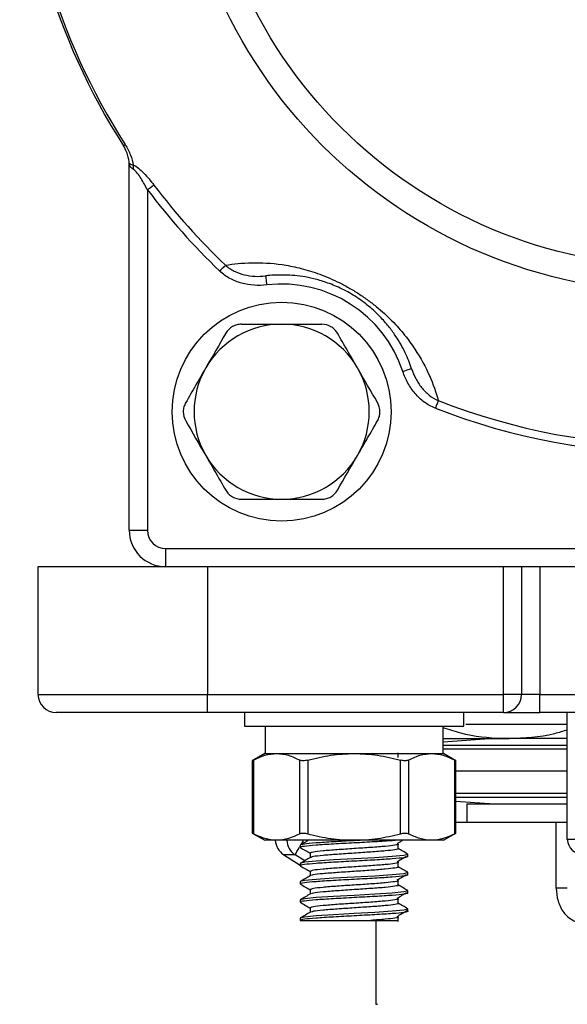
# Model space of a CAD drawing. Units: inches. Extents: x 0.2 to 10.8, y 0.2 to 8.3.
# Drawn here: x 8.7 to 9.3, y 4.3 to 5.4 of the extents above; entities that cross this region are included whole.
import ezdxf

# ---------------------------------------------------------------- set-up
doc = ezdxf.new("R2010")
doc.units = ezdxf.units.IN
doc.header["$MEASUREMENT"] = 0

msp = doc.modelspace()

# ---------------------------------------------------------------- linework, layer by layer
at = {"color": 7, "linetype": 'Continuous', "lineweight": 25}
for p, q in [((8.7833, 4.8385), (8.7833, 5.2335)), ((8.803, 5.2058), (8.803, 4.8385)), ((8.7833, 4.8385), (8.803, 4.8385)), ((8.8227, 4.8188), (9.925, 4.8188)), ((8.8227, 4.7991), (8.8227, 4.8188)), ((8.8227, 4.7991), (8.6849, 4.7991)), ((8.6849, 4.7991), (8.6849, 4.6613)), ((9.925, 4.7991), (8.8227, 4.7991)), ((8.8677, 4.7991), (8.8677, 4.6613)), ((9.1868, 4.6613), (9.1868, 4.7991)), ((9.2065, 4.7991), (9.2065, 4.6613)), ((9.2262, 4.7991), (9.2262, 4.6613)), ((8.6849, 4.6613), (8.8677, 4.6613)), ((8.8677, 4.6417), (8.8677, 4.6613)), ((8.8677, 4.6613), (9.1868, 4.6613)), ((9.2065, 4.6613), (9.1868, 4.6613)), ((9.1868, 4.6417), (9.1868, 4.6613)), ((9.2262, 4.6613), (9.2065, 4.6613)), ((9.2262, 4.6417), (9.2262, 4.6613)), ((9.2262, 4.6613), (9.5215, 4.6613)), ((8.8677, 4.6417), (8.7046, 4.6417)), ((9.1868, 4.6417), (8.8677, 4.6417)), ((8.9078, 4.6417), (8.9078, 4.6269)), ((9.144, 4.6269), (9.144, 4.6417)), ((9.1868, 4.6417), (9.2262, 4.6417)), ((9.5215, 4.6417), (9.2262, 4.6417)), ((9.2557, 4.5048), (9.2557, 4.6417)), ((8.9078, 4.6269), (9.0259, 4.6269)), ((8.9299, 4.6269), (8.9299, 4.5974)), ((9.0259, 4.6269), (9.144, 4.6269)), ((9.1218, 4.5974), (9.1218, 4.6269)), ((9.177, 4.6135), (9.1218, 4.6096)), ((9.1218, 4.6135), (9.1929, 4.6135)), ((9.2557, 4.6135), (9.1929, 4.6135)), ((8.9294, 4.5974), (8.916, 4.5896)), ((8.9294, 4.5974), (8.9423, 4.5974)), ((8.9423, 4.5974), (9.0259, 4.5974)), ((9.0259, 4.5974), (9.1094, 4.5974)), ((9.0733, 4.5932), (9.0733, 4.5981)), ((9.1094, 4.5974), (9.1223, 4.5974)), ((9.1357, 4.5896), (9.1223, 4.5974)), ((8.916, 4.5897), (8.916, 4.5115)), ((8.9173, 4.5903), (8.9173, 4.5109)), ((8.9673, 4.5109), (8.9673, 4.5903)), ((8.9759, 4.5903), (8.9759, 4.5109)), ((9.0759, 4.5109), (9.0759, 4.5903)), ((9.0844, 4.5903), (9.0844, 4.5109)), ((9.1344, 4.5109), (9.1344, 4.5903)), ((9.1357, 4.5115), (9.1357, 4.5897)), ((9.2557, 4.5784), (9.1357, 4.5784)), ((9.1357, 4.5461), (9.177, 4.5432)), ((9.1475, 4.5432), (9.1475, 4.5235)), ((9.1475, 4.5432), (9.2557, 4.5432)), ((9.1357, 4.5235), (9.2439, 4.5235)), ((9.2439, 4.4522), (9.2439, 4.5235)), ((9.2439, 4.5235), (9.2557, 4.5235)), ((8.916, 4.5116), (8.9294, 4.5039)), ((9.1223, 4.5039), (9.1357, 4.5116)), ((8.9423, 4.5039), (8.9294, 4.5039)), ((9.0259, 4.5039), (8.9423, 4.5039)), ((8.9678, 4.4984), (8.9678, 4.496)), ((9.1094, 4.5039), (9.0259, 4.5039)), ((9.0733, 4.4948), (9.0733, 4.4997)), ((9.1223, 4.5039), (9.1094, 4.5039)), ((9.2707, 4.5048), (9.2557, 4.5048)), ((8.9499, 4.4882), (8.9678, 4.4768)), ((8.9785, 4.4898), (8.9785, 4.4851)), ((9.0839, 4.4861), (9.0839, 4.4886)), ((8.9678, 4.4788), (8.9678, 4.4763)), ((9.0733, 4.4751), (9.0733, 4.48)), ((8.9785, 4.4701), (8.9785, 4.4654)), ((9.0839, 4.4665), (9.0839, 4.4689)), ((8.9678, 4.4591), (8.9678, 4.4566)), ((9.0733, 4.4554), (9.0733, 4.4603)), ((8.9785, 4.4505), (8.9785, 4.4457)), ((9.0839, 4.4468), (9.0839, 4.4492)), ((9.2557, 4.4522), (9.2439, 4.4522)), ((8.9678, 4.4394), (8.9678, 4.4369)), ((9.0733, 4.4357), (9.0733, 4.4406)), ((8.9785, 4.4308), (8.9785, 4.426)), ((9.0839, 4.4271), (9.0839, 4.4295)), ((8.9678, 4.4197), (8.9678, 4.4172)), ((9.0491, 4.4172), (9.0491, 4.3267)), ((9.0733, 4.416), (9.0733, 4.4209))]:
    msp.add_line(p, q, dxfattribs=at)
at = {"color": 8, "linetype": 'Continuous', "lineweight": 25}
for p, q in [((9.2557, 4.6062), (9.1218, 4.6062)), ((9.2557, 4.6022), (9.1218, 4.6022)), ((9.1357, 4.5545), (9.2557, 4.5545)), ((9.1357, 4.5505), (9.2557, 4.5505)), ((8.9688, 4.4991), (8.9713, 4.5031)), ((8.9621, 4.4882), (8.9499, 4.4882)), ((8.9727, 4.4817), (8.9621, 4.4882)), ((9.0491, 4.3267), (9.0512, 4.3267))]:
    msp.add_line(p, q, dxfattribs=at)
at = {"color": 7, "linetype": 'Continuous', "lineweight": 25, "flags": 128}
for points in [[(8.7771, 5.2536), (8.7771, 5.2536), (8.7772, 5.2536), (8.7774, 5.2537), (8.7776, 5.2539), (8.7778, 5.254), (8.7781, 5.2542), (8.7785, 5.2545), (8.7789, 5.2548)], [(8.81, 5.2111), (8.8094, 5.2107), (8.8087, 5.2102), (8.8079, 5.2096), (8.8071, 5.2089), (8.8061, 5.2082), (8.8051, 5.2074), (8.8041, 5.2066), (8.803, 5.2058)], [(8.887, 5.1246), (8.8866, 5.1241), (8.886, 5.1234), (8.8853, 5.1227), (8.8845, 5.1219), (8.8837, 5.1211), (8.8828, 5.1202), (8.8819, 5.1192), (8.881, 5.1182)], [(8.9304, 5.1131), (8.9305, 5.1129), (8.9305, 5.1123), (8.9306, 5.1114), (8.9308, 5.1102), (8.9309, 5.1087), (8.9311, 5.1071), (8.9314, 5.1052), (8.9316, 5.1033)], [(9.0878, 5.0129), (9.0876, 5.0128), (9.0871, 5.0126), (9.0863, 5.0123), (9.0851, 5.012), (9.0837, 5.0115), (9.0821, 5.011), (9.0803, 5.0104), (9.0785, 5.0098)], [(9.1166, 4.9784), (9.1163, 4.9777), (9.116, 4.977), (9.1157, 4.976), (9.1153, 4.975), (9.1148, 4.9739), (9.1144, 4.9727), (9.1139, 4.9715), (9.1134, 4.9703)], [(9.0828, 4.4889), (9.0839, 4.4886), (9.0795, 4.4874), (9.0669, 4.4861), (9.0669, 4.4861), (9.0481, 4.4849), (9.0259, 4.4837), (9.0036, 4.4825), (8.9848, 4.4812), (8.9722, 4.48), (8.9678, 4.4788)], [(9.0828, 4.4692), (9.0839, 4.4689), (9.0795, 4.4677), (9.0669, 4.4665), (9.0669, 4.4665), (9.0481, 4.4652), (9.0259, 4.464), (9.0036, 4.4628), (8.9848, 4.4615), (8.9722, 4.4603), (8.9678, 4.4591)], [(9.0828, 4.4496), (9.0839, 4.4492), (9.0795, 4.448), (9.0669, 4.4468), (9.0669, 4.4468), (9.0481, 4.4455), (9.0259, 4.4443), (9.0036, 4.4431), (8.9848, 4.4419), (8.9722, 4.4406), (8.9678, 4.4394)], [(9.0828, 4.4299), (9.0839, 4.4295), (9.0795, 4.4283), (9.0669, 4.4271), (9.0669, 4.4271), (9.0481, 4.4259), (9.0259, 4.4246), (9.0036, 4.4234), (8.9848, 4.4222), (8.9722, 4.4209), (8.9678, 4.4197)]]:
    msp.add_lwpolyline(points, dxfattribs=at)
at = {"color": 8, "linetype": 'Continuous', "lineweight": 25, "flags": 128}
msp.add_lwpolyline([(8.9621, 4.4882), (8.9625, 4.4889), (8.9632, 4.49), (8.9642, 4.4917), (8.9655, 4.4938), (8.967, 4.4962), (8.9676, 4.4972)], dxfattribs=at)
at = {"color": 7, "linetype": 'Continuous', "lineweight": 25}
for centre, radius in [((9.3739, 5.6358), 0.5404), ((9.3739, 5.6358), 0.5124), ((8.9477, 4.9665), 0.1181)]:
    msp.add_circle(centre, radius, dxfattribs=at)
for centre, radius, start, end in [((9.3739, 5.6358), 0.7087, 147.3631, 212.6369), ((9.3739, 5.6358), 0.7065, 147.3631, 212.6369), ((8.7741, 5.2335), 0.00919, 0.0006, 5.135), ((8.7772, 5.2297), 0.0109, 350.3741, 16.72), ((9.3739, 5.6358), 0.7059, 216.9832, 226.3995), ((9.3739, 5.6358), 0.7146, 216.9832, 226.3995), ((8.9477, 4.9665), 0.1378, 18.3202, 96.7047), ((8.9477, 4.9665), 0.0945, 90, 150), ((8.9477, 4.9665), 0.0945, 30, 90), ((8.9477, 4.9665), 0.0945, 150, 210), ((8.9477, 4.9665), 0.0945, 330, 30), ((9.3739, 5.6358), 0.7059, 248.6254, 291.3746), ((9.3739, 5.6358), 0.7146, 248.6254, 291.3746), ((8.9477, 4.9665), 0.0945, 210, 270), ((8.9477, 4.9665), 0.0945, 270, 330), ((8.8227, 4.8385), 0.0394, 180, 270), ((8.8227, 4.8385), 0.0197, 180, 270), ((8.7046, 4.6613), 0.0197, 180, 270), ((9.1868, 4.6613), 0.0197, 270, 0), ((8.9605, 4.5048), 0.0197, 182.8055, 237.5288), ((9.2736, 4.5062), 0.018, 184.2416, 267.6623)]:
    msp.add_arc(centre, radius, start, end, dxfattribs=at)
at = {"color": 8, "linetype": 'Continuous', "lineweight": 25}
msp.add_arc((8.973, 4.5047), 0.0198, 182.4774, 236.4148, dxfattribs=at)
at = {"color": 7, "linetype": 'Continuous', "lineweight": 25}
for points, knots in [([(8.7833, 5.2323), (8.7833, 5.235), (8.7831, 5.2378), (8.7818, 5.2431), (8.7813, 5.2449), (8.7796, 5.2491), (8.7785, 5.2514), (8.7771, 5.2536)], [0, 0, 0, 0, 0.5, 0.5, 0.75, 0.75, 1, 1, 1, 1]), ([(8.7789, 5.2548), (8.7801, 5.2529), (8.7812, 5.2511), (8.7831, 5.2473), (8.7839, 5.2454), (8.7861, 5.2398), (8.787, 5.2362), (8.7877, 5.2328)], [0, 0, 0, 0, 0.25, 0.25, 0.5, 0.5, 1, 1, 1, 1]), ([(8.7833, 5.2343), (8.7832, 5.2349), (8.7833, 5.2348), (8.7836, 5.2346), (8.7838, 5.2344), (8.7849, 5.2337), (8.7861, 5.2332), (8.7877, 5.2328)], [0, 0, 0, 0, 0.25, 0.25, 0.5, 0.5, 1, 1, 1, 1]), ([(8.7833, 5.2343), (8.7833, 5.2337), (8.7833, 5.233), (8.7833, 5.2324), (8.7833, 5.2324), (8.7833, 5.2324), (8.7833, 5.2323)], [0, 0, 0, 0, 0.0002238034, 0.0002238034, 0.0002238034, 0.0002389714, 0.0002389714, 0.0002389714, 0.0002389714]), ([(8.788, 5.2279), (8.7864, 5.2287), (8.7853, 5.2298), (8.7841, 5.2315), (8.7838, 5.232), (8.7835, 5.2329), (8.7834, 5.2331), (8.7833, 5.2335), (8.7833, 5.2337), (8.7833, 5.2335)], [0, 0, 0, 0, 0.5, 0.5, 0.75, 0.75, 0.875, 0.875, 1, 1, 1, 1]), ([(8.7877, 5.2328), (8.7895, 5.2321), (8.7915, 5.2309), (8.7954, 5.2277), (8.7973, 5.2259), (8.803, 5.22), (8.8065, 5.2156), (8.81, 5.2111)], [0, 0, 0, 0, 0.25, 0.25, 0.5, 0.5, 1, 1, 1, 1]), ([(8.803, 5.2058), (8.8009, 5.2101), (8.7986, 5.2142), (8.7949, 5.2201), (8.7936, 5.222), (8.7909, 5.2255), (8.7894, 5.227), (8.788, 5.2279)], [0, 0, 0, 0, 0.5, 0.5, 0.75, 0.75, 1, 1, 1, 1]), ([(8.887, 5.1246), (8.896, 5.1261), (8.9055, 5.1271), (8.9257, 5.1275), (8.9364, 5.127), (8.954, 5.1244), (8.9601, 5.1232), (8.9728, 5.1201), (8.9794, 5.1182), (8.9897, 5.1145), (8.9933, 5.1131), (9.0004, 5.1102), (9.004, 5.1086), (9.0113, 5.1051), (9.015, 5.1031), (9.0223, 5.0991), (9.0259, 5.0969), (9.033, 5.0924), (9.0365, 5.09), (9.0433, 5.0851), (9.0465, 5.0826), (9.0558, 5.075), (9.0616, 5.0697), (9.0717, 5.0594), (9.0762, 5.0543), (9.0844, 5.0441), (9.088, 5.0391), (9.0978, 5.0242), (9.1029, 5.0147), (9.1111, 4.9962), (9.1142, 4.9872), (9.1166, 4.9784)], [0, 0, 0, 0, 0.125, 0.125, 0.25, 0.25, 0.3125, 0.3125, 0.375, 0.375, 0.40625, 0.40625, 0.4375, 0.4375, 0.46875, 0.46875, 0.5, 0.5, 0.53125, 0.53125, 0.5625, 0.5625, 0.625, 0.625, 0.6875, 0.6875, 0.75, 0.75, 0.875, 0.875, 1, 1, 1, 1]), ([(8.887, 5.1246), (8.89, 5.122), (8.8932, 5.1199), (8.9001, 5.1165), (8.9038, 5.1152), (8.9112, 5.1134), (8.9151, 5.1129), (8.9228, 5.1125), (8.9266, 5.1126), (8.9304, 5.1131)], [0, 0, 0, 0, 0.25, 0.25, 0.5, 0.5, 0.75, 0.75, 1, 1, 1, 1]), ([(8.9316, 5.1033), (8.9271, 5.1028), (8.9225, 5.1027), (8.9135, 5.1033), (8.9089, 5.104), (8.9002, 5.1064), (8.8959, 5.1081), (8.888, 5.1125), (8.8843, 5.1151), (8.881, 5.1182)], [0, 0, 0, 0, 0.25, 0.25, 0.5, 0.5, 0.75, 0.75, 1, 1, 1, 1]), ([(9.0878, 5.0129), (9.086, 5.0185), (9.0837, 5.0242), (9.078, 5.0361), (9.0746, 5.0423), (9.0681, 5.052), (9.0657, 5.0553), (9.0602, 5.0621), (9.0572, 5.0655), (9.0503, 5.0727), (9.0463, 5.0765), (9.0373, 5.0839), (9.0322, 5.0877), (9.0243, 5.0927), (9.0216, 5.0943), (9.0162, 5.0973), (9.0135, 5.0986), (9.0083, 5.1011), (9.0057, 5.1022), (9.0007, 5.1043), (8.9982, 5.1052), (8.9911, 5.1077), (8.9866, 5.1089), (8.9782, 5.111), (8.9741, 5.1118), (8.9625, 5.1136), (8.9556, 5.114), (8.9424, 5.1141), (8.9363, 5.1138), (8.9304, 5.1131)], [0, 0, 0, 0, 0.125, 0.125, 0.25, 0.25, 0.3125, 0.3125, 0.375, 0.375, 0.4375, 0.4375, 0.5, 0.5, 0.53125, 0.53125, 0.5625, 0.5625, 0.59375, 0.59375, 0.625, 0.625, 0.6875, 0.6875, 0.75, 0.75, 0.875, 0.875, 1, 1, 1, 1]), ([(8.9045, 5.0609), (8.9028, 5.0609), (8.9011, 5.0607), (8.8978, 5.0598), (8.8962, 5.0592), (8.8917, 5.0566), (8.8891, 5.0541), (8.8874, 5.0511)], [0, 0, 0, 0, 0.25, 0.25, 0.5, 0.5, 1, 1, 1, 1]), ([(8.9477, 5.0609), (8.9549, 5.0609), (8.9623, 5.0609), (8.9767, 5.0609), (8.9838, 5.0609), (8.9909, 5.0609)], [0, 0, 0, 0, 0.5, 0.5, 1, 1, 1, 1]), ([(9.0079, 5.0511), (9.0071, 5.0526), (9.006, 5.0539), (9.0036, 5.0564), (9.0022, 5.0574), (8.9977, 5.06), (8.9943, 5.0609), (8.9909, 5.0609)], [0, 0, 0, 0, 0.25, 0.25, 0.5, 0.5, 1, 1, 1, 1]), ([(9.0295, 5.0137), (9.0259, 5.02), (9.0222, 5.0264), (9.015, 5.0388), (9.0114, 5.045), (9.0079, 5.0511)], [0, 0, 0, 0, 0.5, 0.5, 1, 1, 1, 1]), ([(8.8658, 5.0137), (8.8622, 5.0074), (8.8585, 5.0011), (8.8513, 4.9886), (8.8478, 4.9824), (8.8443, 4.9763)], [0, 0, 0, 0, 0.5, 0.5, 1, 1, 1, 1]), ([(9.1134, 4.9703), (9.1091, 4.9719), (9.1051, 4.9742), (9.0978, 4.9796), (9.0946, 4.9827), (9.0887, 4.9896), (9.0861, 4.9934), (9.0817, 5.0013), (9.0799, 5.0054), (9.0785, 5.0098)], [0, 0, 0, 0, 0.25, 0.25, 0.5, 0.5, 0.75, 0.75, 1, 1, 1, 1]), ([(9.0878, 5.0129), (9.089, 5.0092), (9.0905, 5.0057), (9.0941, 4.9989), (9.0962, 4.9956), (9.101, 4.9896), (9.1037, 4.9869), (9.1097, 4.982), (9.113, 4.9799), (9.1166, 4.9784)], [0, 0, 0, 0, 0.25, 0.25, 0.5, 0.5, 0.75, 0.75, 1, 1, 1, 1]), ([(8.8443, 4.9763), (8.8434, 4.9748), (8.8427, 4.9733), (8.8418, 4.9699), (8.8416, 4.9682), (8.8416, 4.963), (8.8425, 4.9596), (8.8443, 4.9566)], [0, 0, 0, 0, 0.25, 0.25, 0.5, 0.5, 1, 1, 1, 1]), ([(9.0511, 4.9566), (9.0519, 4.9581), (9.0526, 4.9597), (9.0535, 4.963), (9.0537, 4.9647), (9.0537, 4.9699), (9.0528, 4.9734), (9.0511, 4.9763)], [0, 0, 0, 0, 0.25, 0.25, 0.5, 0.5, 1, 1, 1, 1]), ([(9.0295, 4.9192), (9.0332, 4.9255), (9.0368, 4.9319), (9.044, 4.9443), (9.0476, 4.9505), (9.0511, 4.9566)], [0, 0, 0, 0, 0.5, 0.5, 1, 1, 1, 1]), ([(8.8658, 4.9192), (8.8695, 4.9129), (8.8731, 4.9066), (8.8803, 4.8941), (8.8839, 4.8879), (8.8874, 4.8818)], [0, 0, 0, 0, 0.5, 0.5, 1, 1, 1, 1]), ([(8.8874, 4.8818), (8.8883, 4.8803), (8.8893, 4.879), (8.8917, 4.8765), (8.8931, 4.8755), (8.8976, 4.8729), (8.9011, 4.872), (8.9045, 4.872)], [0, 0, 0, 0, 0.25, 0.25, 0.5, 0.5, 1, 1, 1, 1]), ([(8.9909, 4.872), (8.9926, 4.872), (8.9942, 4.8722), (8.9976, 4.8731), (8.9992, 4.8737), (9.0037, 4.8763), (9.0062, 4.8789), (9.0079, 4.8818)], [0, 0, 0, 0, 0.25, 0.25, 0.5, 0.5, 1, 1, 1, 1]), ([(8.9477, 4.872), (8.9549, 4.872), (8.9623, 4.872), (8.9767, 4.872), (8.9838, 4.872), (8.9909, 4.872)], [0, 0, 0, 0, 0.5, 0.5, 1, 1, 1, 1]), ([(9.1929, 4.6135), (9.1904, 4.6135), (9.173, 4.6137), (9.149, 4.6163), (9.1282, 4.6232), (9.1218, 4.6253)], [0, 0, 0, 0, 0.103627, 0.727831, 1, 1, 1, 1]), ([(9.1462, 4.6292), (9.1477, 4.6292), (9.1519, 4.6292), (9.1623, 4.6292), (9.1806, 4.6292), (9.206, 4.6292), (9.2338, 4.6292), (9.2488, 4.6292), (9.2557, 4.6292)], [0, 0, 0, 0, 0.063931, 0.171924, 0.285757, 0.533655, 0.784492, 1, 1, 1, 1]), ([(9.2557, 4.623), (9.2512, 4.6215), (9.2306, 4.6148), (9.2094, 4.6141), (9.1929, 4.6135)], [0, 0, 0, 0, 0.222311, 1, 1, 1, 1]), ([(8.9423, 4.5974), (8.9465, 4.5974), (8.9508, 4.5967), (8.9591, 4.5943), (8.9632, 4.5925), (8.9673, 4.5903)], [0, 0, 0, 0, 0.5, 0.5, 1, 1, 1, 1]), ([(8.9759, 4.5903), (8.984, 4.5925), (8.9924, 4.5943), (9.0091, 4.5967), (9.0174, 4.5974), (9.0259, 4.5974)], [0, 0, 0, 0, 0.5, 0.5, 1, 1, 1, 1]), ([(9.0259, 4.5974), (9.0343, 4.5974), (9.0428, 4.5967), (9.0596, 4.5943), (9.0678, 4.5925), (9.0759, 4.5903)], [0, 0, 0, 0, 0.5, 0.5, 1, 1, 1, 1]), ([(9.1094, 4.5974), (9.1136, 4.5974), (9.1179, 4.5967), (9.1262, 4.5943), (9.1303, 4.5925), (9.1344, 4.5903)], [0, 0, 0, 0, 0.5, 0.5, 1, 1, 1, 1]), ([(8.9173, 4.5903), (8.9169, 4.5901), (8.9161, 4.5897), (8.9161, 4.5897), (8.9161, 4.5897)], [0, 0, 0, 0, 0.582686, 1, 1, 1, 1]), ([(8.9759, 4.5903), (8.9742, 4.5899), (8.9724, 4.5896), (8.9694, 4.5896), (8.9682, 4.5899), (8.9673, 4.5903)], [0, 0, 0, 0, 0.5, 0.5, 1, 1, 1, 1]), ([(9.0844, 4.5903), (9.0836, 4.5899), (9.0823, 4.5896), (9.0793, 4.5896), (9.0776, 4.5899), (9.0759, 4.5903)], [0, 0, 0, 0, 0.5, 0.5, 1, 1, 1, 1]), ([(9.1356, 4.5897), (9.1357, 4.5897), (9.1358, 4.5896), (9.1353, 4.5899), (9.1346, 4.5902), (9.1344, 4.5903)], [0, 0, 0, 0, 0.166767, 0.731719, 1, 1, 1, 1]), ([(8.9161, 4.5115), (8.9161, 4.5116), (8.916, 4.5116), (8.9165, 4.5113), (8.9171, 4.511), (8.9173, 4.5109)], [0, 0, 0, 0, 0.166767, 0.731715, 1, 1, 1, 1]), ([(8.9423, 4.5039), (8.9381, 4.5039), (8.9339, 4.5045), (8.9255, 4.507), (8.9214, 4.5087), (8.9173, 4.5109)], [0, 0, 0, 0, 0.5, 0.5, 1, 1, 1, 1]), ([(8.9673, 4.5109), (8.9682, 4.5113), (8.9694, 4.5116), (8.9724, 4.5116), (8.9742, 4.5113), (8.9759, 4.5109)], [0, 0, 0, 0, 0.5, 0.5, 1, 1, 1, 1]), ([(8.9759, 4.5109), (8.984, 4.5087), (8.9924, 4.5069), (9.0091, 4.5045), (9.0174, 4.5039), (9.0259, 4.5039)], [0, 0, 0, 0, 0.5, 0.5, 1, 1, 1, 1]), ([(9.0259, 4.5039), (9.0343, 4.5039), (9.0428, 4.5045), (9.0596, 4.507), (9.0678, 4.5087), (9.0759, 4.5109)], [0, 0, 0, 0, 0.5, 0.5, 1, 1, 1, 1]), ([(9.0759, 4.5109), (9.0776, 4.5113), (9.0793, 4.5116), (9.0823, 4.5116), (9.0836, 4.5113), (9.0844, 4.5109)], [0, 0, 0, 0, 0.5, 0.5, 1, 1, 1, 1]), ([(9.1094, 4.5039), (9.1052, 4.5039), (9.1009, 4.5045), (9.0926, 4.507), (9.0885, 4.5087), (9.0844, 4.5109)], [0, 0, 0, 0, 0.5, 0.5, 1, 1, 1, 1]), ([(9.1344, 4.5109), (9.1349, 4.5111), (9.1356, 4.5115), (9.1356, 4.5115), (9.1356, 4.5115)], [0, 0, 0, 0, 0.582686, 1, 1, 1, 1]), ([(9.072, 4.5039), (9.0704, 4.5037), (9.0649, 4.5031), (9.0484, 4.5021), (9.0259, 4.5009), (9.0031, 4.4997), (8.9836, 4.4984), (8.9713, 4.4972), (8.9663, 4.4963), (8.9684, 4.4958), (8.9688, 4.4957)], [0, 0, 0, 0, 0.060421, 0.211475, 0.362529, 0.513583, 0.664637, 0.815691, 0.966744, 1, 1, 1, 1]), ([(9.0348, 4.5039), (9.0318, 4.5037), (9.0215, 4.5031), (9.003, 4.5021), (8.9839, 4.5009), (8.9704, 4.4997), (8.9687, 4.4989), (8.9678, 4.4984)], [0, 0, 0, 0, 0.0909092, 0.3181818, 0.5454546, 0.7727273, 1, 1, 1, 1]), ([(8.9769, 4.5039), (8.9757, 4.5032), (8.9728, 4.5015), (8.9699, 4.4998), (8.9681, 4.4988)], [0, 0, 0, 0, 0.391735, 1, 1, 1, 1]), ([(9.0733, 4.4997), (9.0733, 4.4997), (9.0745, 4.4992), (9.0703, 4.4985), (9.0604, 4.4972), (9.0444, 4.496), (9.0259, 4.4948), (9.0072, 4.4935), (8.9916, 4.4923), (8.9806, 4.4911), (8.9792, 4.4902), (8.9785, 4.4898)], [0, 0, 0, 0, 0.000048, 0.1250479, 0.2500479, 0.3750479, 0.5000481, 0.6250481, 0.7500481, 0.875048, 1, 1, 1, 1]), ([(9.0722, 4.5003), (9.074, 4.5014), (9.0759, 4.5025), (9.0779, 4.5037), (9.0782, 4.5039)], [0, 0, 0, 0, 0.873506, 1, 1, 1, 1]), ([(9.0839, 4.4861), (9.0831, 4.4857), (9.0813, 4.4849), (9.0679, 4.4837), (9.0487, 4.4825), (9.0259, 4.4812), (9.0031, 4.48), (8.9836, 4.4788), (8.9713, 4.4775), (8.9663, 4.4766), (8.9684, 4.4761), (8.9688, 4.476)], [0, 0, 0, 0, 0.121652, 0.243304, 0.364956, 0.486609, 0.608261, 0.729913, 0.851565, 0.973217, 1, 1, 1, 1]), ([(8.968, 4.4957), (8.9698, 4.4947), (8.9733, 4.4927), (8.9768, 4.4907), (8.9785, 4.4897)], [0, 0, 0, 0, 0.5130845, 1, 1, 1, 1]), ([(9.0733, 4.4948), (9.0733, 4.4948), (9.0745, 4.4943), (9.0703, 4.4935), (9.0604, 4.4923), (9.0444, 4.4911), (9.0259, 4.4898), (9.0072, 4.4886), (8.9916, 4.4874), (8.9814, 4.4863), (8.9801, 4.4856), (8.9795, 4.4853)], [0, 0, 0, 0, 0.0001, 0.129955, 0.259811, 0.389666, 0.519521, 0.649377, 0.779232, 0.909087, 1, 1, 1, 1]), ([(9.0722, 4.4806), (9.074, 4.4817), (9.0773, 4.4837), (9.0806, 4.4857), (9.0822, 4.4866)], [0, 0, 0, 0, 0.516453, 1, 1, 1, 1]), ([(9.0836, 4.4889), (9.0819, 4.4899), (9.0784, 4.4919), (9.075, 4.494), (9.0733, 4.4949)], [0, 0, 0, 0, 0.516837, 1, 1, 1, 1]), ([(8.968, 4.476), (8.9698, 4.475), (8.9733, 4.473), (8.9768, 4.471), (8.9785, 4.47)], [0, 0, 0, 0, 0.513083, 1, 1, 1, 1]), ([(8.9788, 4.4853), (8.977, 4.4842), (8.9734, 4.4822), (8.9699, 4.4801), (8.9681, 4.4791)], [0, 0, 0, 0, 0.499813, 1, 1, 1, 1]), ([(9.0733, 4.48), (9.0733, 4.48), (9.0745, 4.4796), (9.0703, 4.4787), (9.0604, 4.4775), (9.0444, 4.4763), (9.0259, 4.4751), (9.0072, 4.4738), (8.9916, 4.4726), (8.9806, 4.4714), (8.9792, 4.4706), (8.9785, 4.4701)], [0, 0, 0, 0, 0.000048, 0.125048, 0.250048, 0.375048, 0.500048, 0.625048, 0.750048, 0.875048, 1, 1, 1, 1]), ([(9.0836, 4.4692), (9.0819, 4.4703), (9.0784, 4.4723), (9.075, 4.4743), (9.0733, 4.4752)], [0, 0, 0, 0, 0.51684, 1, 1, 1, 1]), ([(9.0839, 4.4665), (9.0831, 4.466), (9.0813, 4.4652), (9.0679, 4.464), (9.0487, 4.4628), (9.0259, 4.4615), (9.0031, 4.4603), (8.9836, 4.4591), (8.9713, 4.4578), (8.9663, 4.4569), (8.9684, 4.4564), (8.9688, 4.4563)], [0, 0, 0, 0, 0.121652, 0.243304, 0.364956, 0.486609, 0.608261, 0.729913, 0.851565, 0.973217, 1, 1, 1, 1]), ([(8.9788, 4.4656), (8.977, 4.4646), (8.9734, 4.4625), (8.9699, 4.4604), (8.9681, 4.4594)], [0, 0, 0, 0, 0.499813, 1, 1, 1, 1]), ([(9.0733, 4.4751), (9.0733, 4.4751), (9.0745, 4.4747), (9.0703, 4.4738), (9.0604, 4.4726), (9.0444, 4.4714), (9.0259, 4.4701), (9.0072, 4.4689), (8.9916, 4.4677), (8.9814, 4.4666), (8.9801, 4.4659), (8.9795, 4.4656)], [0, 0, 0, 0, 0.0001, 0.129955, 0.259811, 0.389666, 0.519521, 0.649377, 0.779232, 0.909087, 1, 1, 1, 1]), ([(9.0722, 4.461), (9.074, 4.462), (9.0773, 4.464), (9.0806, 4.466), (9.0822, 4.4669)], [0, 0, 0, 0, 0.516451, 1, 1, 1, 1]), ([(8.968, 4.4564), (8.9698, 4.4553), (8.9733, 4.4533), (8.9768, 4.4513), (8.9785, 4.4503)], [0, 0, 0, 0, 0.5130845, 1, 1, 1, 1]), ([(9.0733, 4.4603), (9.0733, 4.4603), (9.0745, 4.4599), (9.0703, 4.4591), (9.0604, 4.4578), (9.0444, 4.4566), (9.0259, 4.4554), (9.0072, 4.4542), (8.9916, 4.4529), (8.9806, 4.4517), (8.9792, 4.4509), (8.9785, 4.4505)], [0, 0, 0, 0, 0.000048, 0.125048, 0.250048, 0.375048, 0.500048, 0.625048, 0.750048, 0.875048, 1, 1, 1, 1]), ([(9.0733, 4.4554), (9.0733, 4.4554), (9.0745, 4.455), (9.0703, 4.4541), (9.0604, 4.4529), (9.0444, 4.4517), (9.0259, 4.4505), (9.0072, 4.4492), (8.9916, 4.448), (8.9814, 4.4469), (8.9801, 4.4462), (8.9795, 4.4459)], [0, 0, 0, 0, 0.0001, 0.129955, 0.259811, 0.389666, 0.519521, 0.649377, 0.779232, 0.909087, 1, 1, 1, 1]), ([(9.0836, 4.4495), (9.0819, 4.4506), (9.0784, 4.4526), (9.075, 4.4546), (9.0733, 4.4556)], [0, 0, 0, 0, 0.516837, 1, 1, 1, 1]), ([(9.0839, 4.4468), (9.0831, 4.4464), (9.0813, 4.4455), (9.0679, 4.4443), (9.0487, 4.4431), (9.0259, 4.4419), (9.0031, 4.4406), (8.9836, 4.4394), (8.9713, 4.4382), (8.9663, 4.4373), (8.9684, 4.4368), (8.9688, 4.4367)], [0, 0, 0, 0, 0.121652, 0.243304, 0.364956, 0.486609, 0.608261, 0.729913, 0.851565, 0.973217, 1, 1, 1, 1]), ([(8.9788, 4.4459), (8.977, 4.4449), (8.9734, 4.4428), (8.9699, 4.4407), (8.9681, 4.4397)], [0, 0, 0, 0, 0.499813, 1, 1, 1, 1]), ([(9.0722, 4.4413), (9.074, 4.4423), (9.0774, 4.4444), (9.0808, 4.4464), (9.0826, 4.4474)], [0, 0, 0, 0, 0.499967, 1, 1, 1, 1]), ([(9.2439, 4.4522), (9.2439, 4.4475), (9.2445, 4.4428), (9.2464, 4.4361), (9.2473, 4.4339), (9.2493, 4.4297), (9.2505, 4.4277), (9.2532, 4.4241), (9.2548, 4.4225), (9.2582, 4.4195), (9.2601, 4.4183), (9.2641, 4.4163), (9.2662, 4.4156), (9.2705, 4.4146), (9.2727, 4.4143), (9.275, 4.4143)], [0, 0, 0, 0, 0.25, 0.25, 0.375, 0.375, 0.5, 0.5, 0.625, 0.625, 0.75, 0.75, 0.875, 0.875, 1, 1, 1, 1]), ([(8.968, 4.4367), (8.9698, 4.4356), (8.9733, 4.4336), (8.9768, 4.4316), (8.9785, 4.4306)], [0, 0, 0, 0, 0.513083, 1, 1, 1, 1]), ([(9.0733, 4.4406), (9.0733, 4.4406), (9.0745, 4.4402), (9.0703, 4.4394), (9.0604, 4.4382), (9.0444, 4.4369), (9.0259, 4.4357), (9.0072, 4.4345), (8.9916, 4.4332), (8.9806, 4.432), (8.9792, 4.4312), (8.9785, 4.4308)], [0, 0, 0, 0, 0.000048, 0.125048, 0.250048, 0.375048, 0.500048, 0.625048, 0.750048, 0.875048, 1, 1, 1, 1]), ([(9.0733, 4.4357), (9.0733, 4.4357), (9.0745, 4.4353), (9.0703, 4.4345), (9.0604, 4.4332), (9.0444, 4.432), (9.0259, 4.4308), (9.0072, 4.4295), (8.9916, 4.4283), (8.9814, 4.4272), (8.9801, 4.4265), (8.9795, 4.4262)], [0, 0, 0, 0, 0.0001, 0.129955, 0.259811, 0.389666, 0.519521, 0.649377, 0.779232, 0.909087, 1, 1, 1, 1]), ([(9.0836, 4.4299), (9.0819, 4.4309), (9.0784, 4.4329), (9.075, 4.4349), (9.0733, 4.4359)], [0, 0, 0, 0, 0.516838, 1, 1, 1, 1]), ([(9.0839, 4.4271), (9.0839, 4.4267), (9.0825, 4.4263), (9.0766, 4.4254), (9.0722, 4.425), (9.0617, 4.4242), (9.0552, 4.4238), (9.041, 4.423), (9.0333, 4.4225), (9.0185, 4.4218), (9.0108, 4.4214), (8.9965, 4.4205), (8.99, 4.4201), (8.9796, 4.4193), (8.9752, 4.4189), (8.9693, 4.4181), (8.9678, 4.4176), (8.9678, 4.4172)], [0, 0, 0, 0, 0.125, 0.125, 0.25, 0.25, 0.375, 0.375, 0.5, 0.5, 0.625, 0.625, 0.75, 0.75, 0.875, 0.875, 1, 1, 1, 1]), ([(8.9788, 4.4262), (8.977, 4.4252), (8.9734, 4.4231), (8.9699, 4.421), (8.9681, 4.42)], [0, 0, 0, 0, 0.499813, 1, 1, 1, 1]), ([(9.0722, 4.4216), (9.074, 4.4226), (9.0774, 4.4247), (9.0808, 4.4267), (9.0826, 4.4278)], [0, 0, 0, 0, 0.499964, 1, 1, 1, 1]), ([(8.9678, 4.4172), (8.9682, 4.4172), (8.9691, 4.4172), (8.9718, 4.4172), (8.9737, 4.4172), (8.9782, 4.4172), (8.9809, 4.4172), (8.9871, 4.4172), (8.9905, 4.4172), (8.9979, 4.4172), (9.002, 4.4172), (9.0103, 4.4172), (9.0146, 4.4172), (9.0233, 4.4172), (9.0276, 4.4172), (9.0361, 4.4172), (9.0402, 4.4172), (9.044, 4.4172)], [0, 0, 0, 0, 0.125, 0.125, 0.25, 0.25, 0.375, 0.375, 0.5, 0.5, 0.625, 0.625, 0.75, 0.75, 0.875, 0.875, 1, 1, 1, 1]), ([(9.0733, 4.4209), (9.0733, 4.4209), (9.0745, 4.4206), (9.0702, 4.4197), (9.0605, 4.4185), (9.0495, 4.4177), (9.044, 4.4172)], [0, 0, 0, 0, 0.0001279, 0.3334186, 0.6667094, 1, 1, 1, 1]), ([(9.044, 4.4172), (9.047, 4.4172), (9.0548, 4.4172), (9.0648, 4.4172), (9.0721, 4.4172), (9.0727, 4.4172), (9.073, 4.4172)], [0, 0, 0, 0, 0.177829, 0.46391, 0.74999, 1, 1, 1, 1])]:
    msp.add_open_spline(points, degree=3, knots=knots, dxfattribs=at)
for points in [[(8.9045, 5.0609), (8.9187, 5.0609), (8.9331, 5.0609), (8.9477, 5.0609)], [(8.8874, 5.0511), (8.8804, 5.0388), (8.8732, 5.0264), (8.8658, 5.0137)], [(9.0511, 4.9763), (9.044, 4.9886), (9.0368, 5.001), (9.0295, 5.0137)], [(8.8443, 4.9566), (8.8513, 4.9443), (8.8585, 4.9319), (8.8658, 4.9192)], [(9.0079, 4.8818), (9.015, 4.8941), (9.0222, 4.9065), (9.0295, 4.9192)], [(8.9045, 4.872), (8.9187, 4.872), (8.9331, 4.872), (8.9477, 4.872)], [(8.9173, 4.5903), (8.9255, 4.5947), (8.9339, 4.5974), (8.9423, 4.5974)], [(9.0844, 4.5903), (9.0926, 4.5947), (9.1009, 4.5974), (9.1094, 4.5974)], [(8.9673, 4.5109), (8.9591, 4.5065), (8.9508, 4.5039), (8.9423, 4.5039)], [(9.1344, 4.5109), (9.1262, 4.5065), (9.1179, 4.5039), (9.1094, 4.5039)]]:
    msp.add_open_spline(points, degree=3, dxfattribs=at)

doc.saveas('drawing.dxf')
